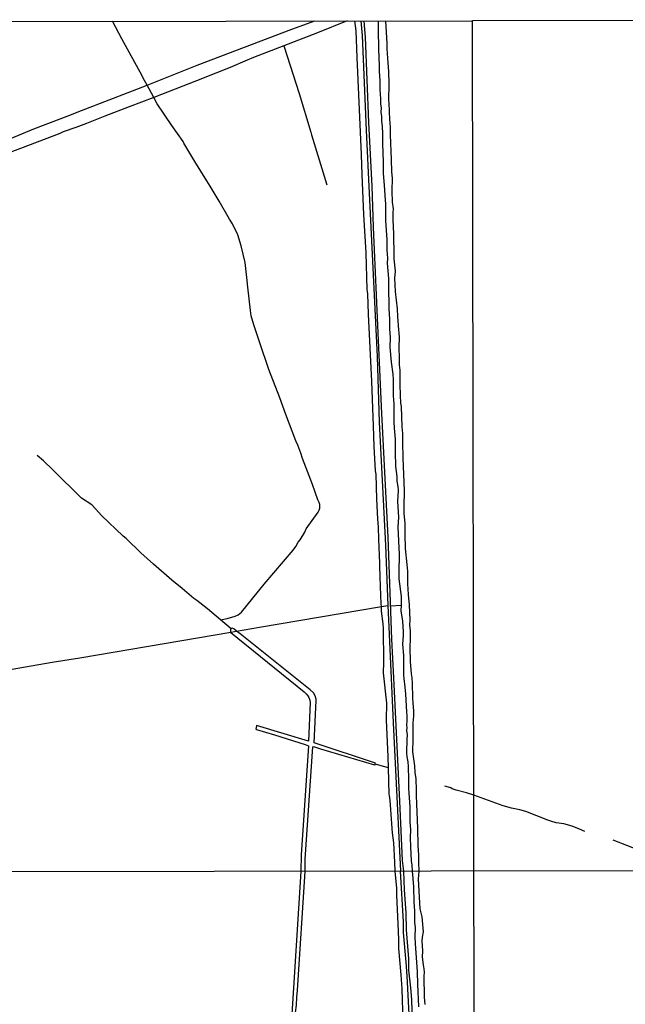
# Model space of a CAD drawing. Units: millimetres. Extents: x 183110 to 185526, y 1679825 to 1682600.
# Drawn here: x 184263 to 184657, y 1681958 to 1682600 of the extents above; entities that cross this region are included whole.
import ezdxf

# ---------------------------------------------------------------- set-up
doc = ezdxf.new("R2010")
doc.units = ezdxf.units.MM
for name, color, linetype in [('V-CANAL', 181, 'Continuous'), ('V-LOTE', 1, 'Continuous'), ('V-REFERENCIA', 94, 'Continuous'), ('V-VALETA', 173, 'Continuous'), ('X-LIMITE_1000', 7, 'Continuous'), ('X-LIMITE_5000', 210, 'Continuous')]:
    doc.layers.add(name, color=color, linetype=linetype)

msp = doc.modelspace()

# ---------------------------------------------------------------- linework, layer by layer
at = {"layer": 'V-CANAL'}
for points in [[(184496.17, 1682598.8), (184496.17, 1682598.8), (184496.17, 1682593.03), (184496.27, 1682580.36), (184496.83, 1682569.46), (184496.83, 1682565.94), (184497.22, 1682559.61), (184497.23, 1682553.98), (184497.67, 1682548), (184497.65, 1682544.48), (184498.02, 1682542.02), (184497.83, 1682539.21), (184498.29, 1682536.42), (184498.29, 1682533.29), (184498.63, 1682530.12), (184498.89, 1682525.2), (184498.96, 1682520.63), (184498.83, 1682518.52), (184499.26, 1682506.91), (184499.3, 1682499.37), (184500.05, 1682491.72), (184500.58, 1682481.87), (184500.85, 1682479.41), (184500.94, 1682468.56), (184501.66, 1682456), (184501.76, 1682449.34), (184502.08, 1682444.1), (184502.03, 1682440.93), (184502.83, 1682430.76), (184502.8, 1682420.92), (184503.05, 1682416.69), (184503.05, 1682411.1), (184503.56, 1682404.45), (184503.58, 1682398.11), (184503.88, 1682392.36), (184503.79, 1682386.12), (184504.49, 1682376.24), (184505.71, 1682368.44), (184505.87, 1682365.05), (184505.88, 1682354.46), (184506.31, 1682349.22), (184506.27, 1682337.42), (184506.46, 1682333.39), (184507.24, 1682326.19), (184507.24, 1682317.65), (184507.48, 1682308.28), (184508.19, 1682301.79), (184508.35, 1682298.72), (184508.9, 1682295.33), (184509.1, 1682292.77), (184508.74, 1682285.55), (184509.26, 1682275.25), (184508.84, 1682268.79), (184509.8, 1682251.07), (184509.54, 1682239.5), (184509.6, 1682235.15), (184511.1, 1682223.67), (184511.03, 1682218)], [(184522.78, 1682044.57), (184522.59, 1682050.28), (184522.62, 1682055.11), (184522.14, 1682061.57), (184522.18, 1682064.19), (184521.91, 1682069.75), (184522, 1682072.41), (184521.02, 1682093.9), (184521.11, 1682097.35), (184520.77, 1682104.71), (184520.26, 1682108.99), (184520.02, 1682113.34), (184518.64, 1682122.39), (184518.88, 1682130.54), (184518.82, 1682141.19), (184519.25, 1682145.54), (184519.28, 1682149.03), (184519, 1682154.15), (184518.61, 1682157.6), (184518.47, 1682167.1), (184518.21, 1682170.52), (184517.79, 1682173.11), (184517.22, 1682181.3), (184516.9, 1682190.38), (184517.16, 1682196.04), (184517.17, 1682201.22), (184516.83, 1682205.12), (184516.85, 1682208.16), (184516.47, 1682218.07), (184515.83, 1682224.98), (184515.46, 1682231.95), (184515.46, 1682240.11), (184514.93, 1682244.45), (184514.02, 1682254.82), (184513.67, 1682264.19), (184513.67, 1682271.09), (184513.06, 1682278), (184512.99, 1682282.25), (184513.37, 1682292.46), (184512.42, 1682313.98), (184512.13, 1682323.89), (184512.2, 1682329.9), (184511.77, 1682334.16), (184511.21, 1682347.49), (184510.95, 1682349.67), (184510.69, 1682354.85), (184510.44, 1682361.75), (184510.41, 1682371.19), (184509.93, 1682374.61), (184509.95, 1682378.96), (184509.69, 1682385.79), (184509.95, 1682392.52), (184509.29, 1682399.91), (184509.19, 1682403.42), (184508.9, 1682405.85), (184508.62, 1682411.1), (184507.46, 1682422.29), (184506.86, 1682431.02), (184507.32, 1682435.53), (184506.57, 1682443.62), (184506.62, 1682448.48), (184506.25, 1682456.89), (184506.33, 1682460.03), (184505.85, 1682469.14), (184505.79, 1682473.71), (184505.99, 1682476.18), (184505.51, 1682480.68), (184505.32, 1682488.04), (184505.47, 1682496.13), (184505.08, 1682500.35), (184504.76, 1682508.44), (184504.16, 1682524.53), (184504.17, 1682529.45), (184503.68, 1682534.67), (184503.42, 1682539.56), (184503.34, 1682545.47), (184503.16, 1682546.88), (184503.26, 1682557.75), (184503.12, 1682565.81), (184502.54, 1682571.38), (184501.97, 1682580.49), (184501.98, 1682583.98), (184501.56, 1682591.3), (184501.1, 1682598.81), (184501.1, 1682598.81)], [(184511.03, 1682218), (184510.98, 1682214.17), (184511.88, 1682207.45), (184512.38, 1682200.74), (184512.42, 1682198.18), (184512.04, 1682192.52), (184512.68, 1682185.07), (184512.61, 1682172.41), (184512.74, 1682170.1), (184513.54, 1682164.41), (184513.96, 1682160.03), (184514.5, 1682148.42), (184514.87, 1682145.86), (184514.88, 1682142.51), (184514.66, 1682139.95), (184514.82, 1682138.16), (184514.66, 1682136.37), (184515.03, 1682133.52), (184514.82, 1682130.7), (184514.6, 1682121.65), (184514.79, 1682119.06), (184515.4, 1682115.9), (184515.61, 1682112.8), (184515.93, 1682104.03), (184515.78, 1682102.21), (184515.78, 1682098.34), (184516.1, 1682095.75), (184516.67, 1682086.22), (184516.71, 1682076.92), (184517.17, 1682071.51), (184517.06, 1682066.62), (184517.22, 1682060.41), (184517.6, 1682051.36), (184518.02, 1682048.45), (184518.34, 1682044.57)], [(184400.24, 1682202.53), (184399.86, 1682202.17), (184399.91, 1682200.93), (184400.07, 1682200.46)], [(184400.07, 1682200.46), (184400.2, 1682200.05), (184447.86, 1682161.53), (184449.3, 1682160.22), (184450.31, 1682158.89), (184450.93, 1682157.88), (184451.55, 1682156.09), (184451.81, 1682154.47), (184450.67, 1682129.38), (184416.94, 1682139.49), (184416.74, 1682139.42), (184416.34, 1682137.2), (184416.82, 1682136.87), (184428.48, 1682133.41), (184448.6, 1682127.11), (184450.61, 1682126.35), (184446.03, 1682055.27), (184445.8, 1682044.47)], [(184403.87, 1682201.11), (184402.02, 1682202.58), (184401.06, 1682203), (184400.52, 1682202.79), (184400.24, 1682202.53)], [(184494.13, 1682114.35), (184494.3, 1682114.88), (184454.43, 1682128.19), (184455.71, 1682155.87), (184455.66, 1682156.8), (184455.04, 1682158.94), (184453.9, 1682160.86), (184451.73, 1682162.84), (184406.21, 1682199.25), (184403.87, 1682201.11)], [(184448.54, 1682044.47), (184448.61, 1682052.42), (184453.47, 1682125.71), (184453.9, 1682125.76), (184458.57, 1682124.38), (184493.62, 1682113.8), (184493.94, 1682113.77), (184494.13, 1682114.35)], [(184445.8, 1682044.47), (184439.33, 1681944.56), (184431.58, 1681831.79), (184427.8, 1681772.02), (184427.21, 1681768.6), (184426.46, 1681767.75), (184389.1, 1681752.81), (184357.19, 1681741.38), (184295.86, 1681717.95), (184286.7, 1681714.72), (184286.14, 1681714.39), (184285.28, 1681713.18), (184285.33, 1681712.76), (184285.6, 1681712.34), (184286.5, 1681712.21), (184287.79, 1681712.29), (184289.67, 1681712.82), (184384.7, 1681748.63), (184488.63, 1681786.59), (184517.29, 1681797.22), (184517.29, 1681798.83)], [(184517.29, 1681798.83), (184479.81, 1681785.37), (184470.24, 1681782.27), (184442.16, 1681772.66), (184434.08, 1681770.09), (184432.17, 1681769.71), (184430.9, 1681769.85), (184430.28, 1681770.2), (184429.53, 1681771.49), (184429.57, 1681773.66), (184436.17, 1681858.87), (184442.25, 1681952.48), (184442.81, 1681957.21), (184443.05, 1681962.38), (184443.49, 1681966.97), (184448.54, 1682044.47)], [(184518.34, 1682044.57), (184518.63, 1682039.73), (184519.21, 1682034.42), (184519.41, 1682024.42), (184519.79, 1682018.67), (184519.81, 1682011.05), (184520.11, 1682007.91), (184519.98, 1682001.52), (184520.12, 1681997.37), (184521.57, 1681979), (184521.64, 1681970.86), (184522.29, 1681956.12)], [(184526.76, 1681957.74), (184526.38, 1681962.38), (184526.17, 1681976.21), (184526.25, 1681978.87), (184526.12, 1681980.94), (184525.62, 1681983.62), (184525.05, 1681988.47), (184525.11, 1681992.77), (184524.88, 1681999.26), (184524.97, 1682001.51), (184525.68, 1682005.05), (184524.7, 1682014.86), (184523.55, 1682019.98), (184522.42, 1682039.41), (184522.78, 1682044.57)]]:
    msp.add_lwpolyline(points, dxfattribs=at)
at = {"layer": 'V-LOTE'}
for points in [[(184403.87, 1682201.11), (184418.89, 1682203.68), (184498.22, 1682217)], [(184498.22, 1682217), (184502.49, 1682217.71)], [(184504.37, 1682217.61), (184511.03, 1682218)], [(184229.79, 1682171.66), (184247.41, 1682174.51), (184283.77, 1682180.72), (184301.62, 1682183.61), (184400.07, 1682200.46)], [(184400.07, 1682200.46), (184403.87, 1682201.11)]]:
    msp.add_lwpolyline(points, dxfattribs=at)
at = {"layer": 'V-REFERENCIA'}
for points in [[(184484.78, 1682598.79), (184485.58, 1682589.23), (184488.38, 1682527.61), (184488.65, 1682518.45), (184489.88, 1682495.33), (184495.4, 1682380), (184496.78, 1682337.23), (184500.9, 1682257.15), (184502.49, 1682217.71)], [(184512.82, 1682044.56), (184511.98, 1682051.5), (184510.24, 1682090.13), (184506.23, 1682170.62), (184505.12, 1682195.75), (184502.64, 1682262.33), (184498.54, 1682342.76), (184496.27, 1682390.54), (184493.14, 1682464.39), (184492.17, 1682490.92), (184490.1, 1682532.59), (184487.76, 1682588.16), (184487.35, 1682593.12), (184486.88, 1682598.79)], [(184502.49, 1682217.71), (184503.44, 1682194.29), (184505.93, 1682141.26), (184510.76, 1682044.56)], [(184521.58, 1681796.05), (184521.52, 1681800.66), (184521.19, 1681805.89), (184521.08, 1681816.29), (184520.61, 1681825.16), (184520.23, 1681844.01), (184519.68, 1681858.49), (184519.48, 1681868.23), (184519.02, 1681875.72), (184518.97, 1681880.72), (184519.17, 1681885.83), (184518.81, 1681913.95), (184517.87, 1681924.86), (184517.54, 1681932.03), (184517.01, 1681938.74), (184515.05, 1681976.35), (184514.43, 1681985.35), (184512.7, 1682004.61), (184512.53, 1682011.65), (184510.76, 1682044.56)], [(184518.5, 1681945.98), (184518.02, 1681960.96), (184517.42, 1681968.62), (184516.18, 1681980.12), (184515.98, 1681987.41), (184514.67, 1682006.41), (184514.25, 1682017.45), (184513.28, 1682032.34), (184512.82, 1682044.56)]]:
    msp.add_lwpolyline(points, dxfattribs=at)
at = {"layer": 'V-VALETA'}
for points in [[(184345.5, 1682556.95), (184342.93, 1682561.34), (184342.3, 1682562.99), (184329.18, 1682587.14), (184323.08, 1682598.56), (184323.08, 1682598.56), (184323.08, 1682598.56)], [(184345.5, 1682556.95), (184378.18, 1682569.88), (184439.88, 1682593.39), (184454.8, 1682598.75)], [(184475.95, 1682598.77), (184456.62, 1682591.02), (184434.7, 1682582.52)], [(184498.22, 1682217), (184498.13, 1682218.85), (184497.62, 1682230.14), (184497.49, 1682236.74), (184497.1, 1682243.46), (184497.27, 1682245.05), (184496.5, 1682260.9), (184496.34, 1682268.79), (184495.89, 1682274.3), (184495.2, 1682287.13), (184494.7, 1682303.31), (184494.44, 1682305.42), (184493.52, 1682321.44), (184493.13, 1682334.73), (184491.95, 1682363.62), (184489.72, 1682407.71), (184489.36, 1682420.77), (184489.04, 1682423.65), (184488.21, 1682447.52), (184486.71, 1682472.51), (184485.65, 1682498.51), (184485.28, 1682511.69), (184482.35, 1682574.9), (184481.87, 1682592.33), (184480.94, 1682598.78)], [(184434.7, 1682582.52), (184414.85, 1682574.82), (184410.68, 1682573.14), (184399.7, 1682568.31), (184390.38, 1682564.72), (184377.84, 1682559.63), (184349.93, 1682548.85)], [(184434.7, 1682582.52), (184444.56, 1682551.33), (184452.18, 1682526.32), (184452.64, 1682524.44), (184462.73, 1682491.89)], [(184205.19, 1682502.3), (184209.38, 1682503.75), (184218.27, 1682507.29), (184219.5, 1682507.63), (184237.6, 1682515.08), (184249.43, 1682519.3), (184256.09, 1682521.89), (184271.78, 1682528.29), (184293.41, 1682536.55), (184302.75, 1682540.4), (184320.91, 1682547.22), (184345.5, 1682556.95)], [(184349.93, 1682548.85), (184346.9, 1682554.56), (184345.5, 1682556.95)], [(184349.93, 1682548.85), (184333.89, 1682542.66), (184318.1, 1682536.71), (184306.02, 1682531.86), (184299.14, 1682529.24), (184290.91, 1682526.38), (184288.74, 1682525.31), (184284.81, 1682523.77), (184263.05, 1682515.48), (184259.66, 1682514.36), (184243.22, 1682507.88), (184236.49, 1682505.46), (184233.93, 1682504.27), (184216.7, 1682497.57)], [(184393.32, 1682208.38), (184397.72, 1682209.24), (184402.87, 1682210.74), (184404.97, 1682211.7), (184407.06, 1682213.42), (184421.92, 1682231.6), (184440.79, 1682253.77), (184442.41, 1682256.23), (184443.96, 1682258.96), (184445.26, 1682260.61), (184448.22, 1682265.59), (184449.14, 1682267.7), (184457.09, 1682278.56), (184457.73, 1682279.92), (184458.03, 1682281.07), (184458.17, 1682282.54), (184458.05, 1682283.63), (184457.73, 1682284.94), (184456.86, 1682286.67), (184453.28, 1682296.61), (184446.72, 1682313.63), (184445.75, 1682317.12), (184443.8, 1682322.16), (184442.42, 1682324.96), (184435.93, 1682342.18), (184432.05, 1682353.06), (184424.91, 1682371.6), (184422.35, 1682379.45), (184421.59, 1682381.13), (184415, 1682400.64), (184413.39, 1682406.61), (184412.88, 1682409.93), (184411.14, 1682425.26), (184410.63, 1682431.59), (184409.37, 1682441.34), (184406.75, 1682452.19), (184404.7, 1682459.4), (184401.21, 1682466.56), (184399.26, 1682469.43), (184392.46, 1682481.32), (184386.68, 1682491.03), (184384.41, 1682494.45), (184376.75, 1682507.13), (184369.56, 1682519.15), (184369.13, 1682520.15), (184361.75, 1682530.58), (184352.11, 1682544.75), (184349.93, 1682548.85)], [(184393.32, 1682208.38), (184384.82, 1682215.57), (184378.06, 1682220.99), (184375.96, 1682222.33), (184368.33, 1682228.86), (184361.66, 1682234.32), (184349.64, 1682244.64), (184341.47, 1682252.17), (184331.87, 1682261.35), (184329.86, 1682263), (184315.85, 1682276.43), (184312.15, 1682280.62), (184309.46, 1682283.38), (184302.84, 1682287.7), (184284.15, 1682306.1), (184277.97, 1682311.93), (184273.84, 1682315.49)], [(184502.77, 1682111.95), (184502.56, 1682119.22), (184501.52, 1682143.12), (184501.86, 1682154.14), (184499.69, 1682173.9), (184499.81, 1682180.63), (184499.52, 1682202.66), (184499.31, 1682205.89), (184498.37, 1682213.99), (184498.22, 1682217)], [(184400.24, 1682202.53), (184393.32, 1682208.38)], [(184502.77, 1682111.95), (184494.13, 1682114.35)], [(184507.27, 1682044.55), (184506.87, 1682050.43), (184506.36, 1682063.06), (184505.44, 1682069.51), (184503.82, 1682090.58), (184503.52, 1682093.83), (184503.27, 1682094.73), (184502.77, 1682111.95)], [(184558.36, 1682094.17), (184553.63, 1682095.75), (184546.92, 1682097.38), (184544.32, 1682098.3), (184543.4, 1682098.87), (184539.49, 1682100.07)], [(184630.67, 1682070.38), (184627.37, 1682071.95), (184622.42, 1682073.89), (184617.12, 1682075.4), (184612.05, 1682076.21), (184608.53, 1682077.2), (184606.76, 1682077.78), (184592.27, 1682083.54), (184588.45, 1682084.63), (184582.99, 1682085.74), (184577.47, 1682087.22), (184558.36, 1682094.17)], [(184677.68, 1682054.86), (184675.28, 1682055.39), (184667.1, 1682057.96), (184649.21, 1682064.7)], [(184515.79, 1681878.7), (184515.21, 1681885.5), (184514.59, 1681897.9), (184514.14, 1681903.15), (184514.16, 1681908.66), (184513.94, 1681910.4), (184513.22, 1681931.33), (184513.21, 1681936.52), (184512.37, 1681946.63), (184511.78, 1681967.83), (184511.2, 1681977.02), (184509.53, 1681994.25), (184509.51, 1682000.13), (184509.2, 1682010.25), (184508.3, 1682028.87), (184508.22, 1682033.51), (184507.27, 1682044.55)]]:
    msp.add_lwpolyline(points, dxfattribs=at)
at = {"layer": 'X-LIMITE_1000'}
for p, q in [((184561.52, 1679827.46), (184557.65, 1682598.83)), ((185523.53, 1682045.93), (183110.78, 1682042.51))]:
    msp.add_line(p, q, dxfattribs=at)
at = {"layer": 'X-LIMITE_5000'}
msp.add_lwpolyline([(183592.51, 1682597.5), (184075.08, 1682598.15), (184075.08, 1682598.15), (184075.08, 1682598.15), (184075.08, 1682598.15), (184075.08, 1682598.15), (184075.08, 1682598.15), (184075.08, 1682598.15), (184075.08, 1682598.15), (184075.08, 1682598.15), (184557.65, 1682598.83), (184557.65, 1682598.83), (184557.65, 1682598.83), (184557.65, 1682598.83), (184557.65, 1682598.83), (184557.65, 1682598.83), (184557.65, 1682598.83), (184557.65, 1682598.83), (184557.66, 1682598.89), (185040.23, 1682599.52)], dxfattribs=at)

doc.saveas('drawing.dxf')
